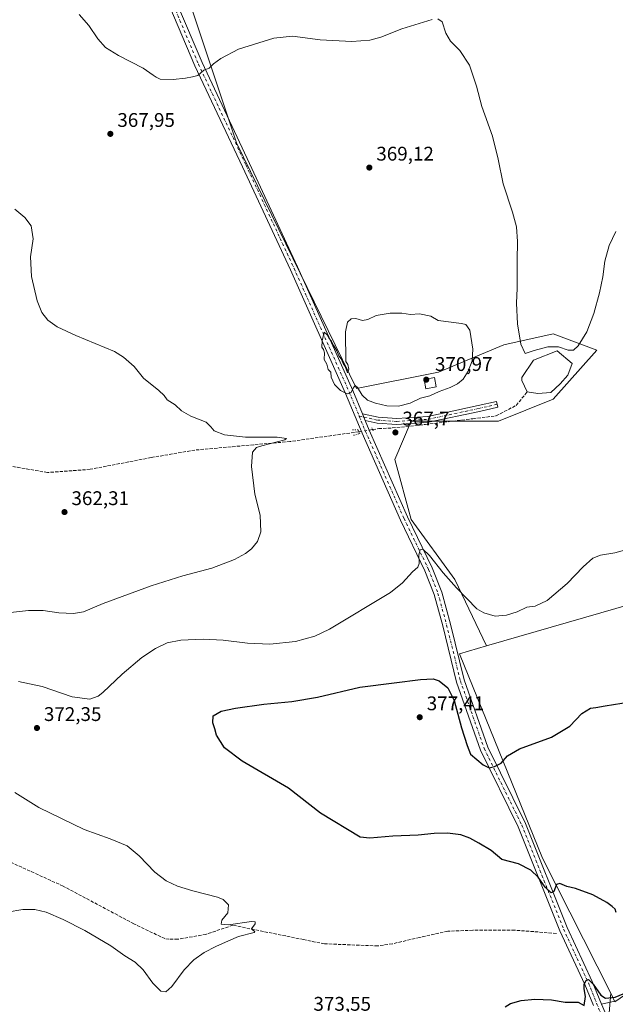
# Model space of a CAD drawing. Units: metres. Extents: x 600962 to 604419, y 4706032 to 4708395.
# Drawn here: x 602845 to 603147, y 4706455 to 4706953 of the extents above; entities that cross this region are included whole.
import ezdxf

# ---------------------------------------------------------------- set-up
doc = ezdxf.new("R2010")
doc.units = ezdxf.units.M
doc.header["$MEASUREMENT"] = 0
for name, pattern in [('DGN Style 3', [2.307223458686699, 1.648016756204785, -0.6592067024819142]), ('DGN Style 4', [2.6384748266838614, 1.318413404963828, -0.6592067024819142, 0.001648016756204785, -0.6592067024819142]), ('DGN Style 5', [1.1536117293433497, 0.4944050268614355, -0.6592067024819142])]:
    doc.linetypes.add(name, pattern=pattern)
for name, color, linetype, lineweight in [('Camino Cxs', 7, 'Continuous', 0), ('Camino eje', 30, 'DGN Style 4', 13), ('Comarca CxS', 21, 'Continuous', 0), ('Comunidad Autónoma CxS', 142, 'Continuous', 0), ('Corriente artificial lineal', 4, 'DGN Style 3', 13), ('Corriente artificial lineal oculto', 135, 'DGN Style 4', 13), ('Cultivos herbáceos CxS', 92, 'Continuous', 0), ('Cultivos leñosos CxS', 92, 'Continuous', 0), ('Curva de nivel maestra', 30, 'Continuous', 30), ('Curva de nivel normal', 30, 'Continuous', 0), ('Edificación ligera Cxs', 1, 'Continuous', 0), ('Estanque Cxs', 5, 'Continuous', 0), ('Municipio CxS', 4, 'Continuous', 0), ('Núcleo urbano CxS', 7, 'Continuous', 0), ('Pista no pavimentada Cxs', 111, 'Continuous', 0), ('Pista no pavimentada eje', 91, 'DGN Style 4', 0), ('Provincia CxS', 1, 'Continuous', 0), ('Puente lineal', 2, 'DGN Style 5', 0), ('Punto de cota en terreno', 7, 'Continuous', 0), ('Rótulo de punto de cota en terreno', 7, 'Continuous', 0)]:
    doc.layers.add(name, color=color, linetype=linetype, lineweight=lineweight)
doc.styles.add('Style-Arial', font='txt')

# ---------------------------------------------------------------- blocks, each defined once
blk = doc.blocks.new('*U6')
at = {"layer": 'Cultivos herbáceos CxS', "color": 92, "linetype": 'Continuous', "lineweight": 0}
blk.add_polyline3d([(602916.2296000002, 4707007.078700001, 359.2939000000042), (602954.9282000001, 4706890.976500001, 368.1010999999999), (603015.7411000002, 4706766.5811, 370.3616999999941), (603057.2062999997, 4706774.873500001, 370.875199999995), (603090.3783, 4706788.694900001, 365.7458999999944), (603115.2575000003, 4706794.223099999, 364.4988000000012), (603137.3718999998, 4706785.9299, 365.5960999999952), (603115.2569000004, 4706761.051300001, 365.7130000000034), (603087.6135, 4706749.9943, 366.2433000000019), (603043.3841000004, 4706749.994899999, 368.5684999999939), (603035.0909000002, 4706730.6447, 368.1582999999956), (603043.3833, 4706700.2371, 369.4566999999952), (603065.4974999996, 4706669.829100001, 369.8561999999947), (603081.5921, 4706636.1755, 370.7440999999963), (603067.8783, 4706632.2119, 371.7682999999961), (603109.9407000003, 4706528.7893, 375.8456000000006), (603144.4294999996, 4706460.3347, 374.7532999999967), (603142.8949999996, 4706440.3893, 376.2103999999963)], dxfattribs=at)
blk = doc.blocks.new('5PATER')
at = {"layer": 'Núcleo urbano CxS', "linetype": 'Continuous', "lineweight": 0}
h = blk.add_hatch(color=51, dxfattribs=at)
edge = h.paths.add_edge_path()
edge.add_ellipse((0, 0), major_axis=(-0.1095731443231308, -0.1110710700762829), ratio=0.9994222409660322, start_angle=0, end_angle=360)

msp = doc.modelspace()

# ---------------------------------------------------------------- linework, layer by layer
at = {"layer": 'Camino Cxs', "color": 7, "linetype": 'Continuous', "lineweight": 0, "extrusion": (0.03166945273186169, -0.07640497645465585, 0.9965737932218708), "elevation": -340154.2171195339, "flags": 128}
msp.add_lwpolyline([(2359301.039188416, 4103063.013943479), (2359301.039188416, 4103066.69797202)], dxfattribs=at)
at = {"layer": 'Camino Cxs', "color": 7, "linetype": 'Continuous', "lineweight": 0}
msp.add_polyline3d([(603020.1180999996, 4706750.363299999, 368.8803000000044), (603018.7122999998, 4706753.754899999, 369.1849999999977), (603026.5862999996, 4706751.982100001, 368.9812999999995), (603036.1069, 4706751.361099999, 368.8405999999959), (603051.7745000003, 4706752.4057, 368.1116999999941), (603077.2710999995, 4706757.884099999, 366.8200999999972), (603086.5756999999, 4706759.9989, 366.4956999999995), (603087.2405000003, 4706757.0735, 366.3788000000059), (603077.9184999998, 4706754.9549, 366.8141000000033), (603052.1917000003, 4706749.426700001, 368.0053999999946), (603036.1091, 4706748.354499999, 368.4253000000026), (603026.1564999997, 4706749.003699999, 368.7590999999957)], close=True, dxfattribs=at)
for points in [[(603018.7122999998, 4706753.754899999, 369.1849999999977), (603026.5862999996, 4706751.982100001, 368.9812999999995), (603036.1069, 4706751.361099999, 368.8405999999959), (603051.7745000003, 4706752.4057, 368.1116999999941), (603077.2710999995, 4706757.884099999, 366.8200999999972), (603086.5756999999, 4706759.9989, 366.4956999999995), (603087.2405000003, 4706757.0735, 366.3788000000059), (603077.9184999998, 4706754.9549, 366.8141000000033), (603052.1917000003, 4706749.426700001, 368.0053999999946), (603036.1091, 4706748.354499999, 368.4253000000026), (603026.1564999997, 4706749.003699999, 368.7590999999957), (603020.1180999996, 4706750.363299999, 368.8803000000044)], [(603143.4572999999, 4706446.3347, 376.2621000000072), (603139.6973000001, 4706454.7433, 375.7228000000032), (603147.1401000004, 4706456.4801, 375.9796000000061)], [(603139.6973000001, 4706454.7433, 375.7228000000032), (603147.1401000004, 4706456.4801, 375.9796000000061)]]:
    msp.add_polyline3d(points, dxfattribs=at)
at = {"layer": 'Camino eje', "color": 30, "linetype": 'DGN Style 4', "lineweight": 13, "extrusion": (0.013111465740053, -0.002951726960221104, 0.9999096843085878), "elevation": -5617.600471148643, "flags": 128}
msp.add_lwpolyline([(602960.3533982096, 4706756.519381949), (602962.7416243072, 4706755.981779606)], dxfattribs=at)
at = {"layer": 'Camino eje', "color": 30, "linetype": 'DGN Style 4', "lineweight": 13}
msp.add_polyline3d([(603019.4153000005, 4706752.0591, 369.0114000000031), (603026.3712999999, 4706750.492900001, 368.8681999999972), (603036.1080999998, 4706749.857899999, 368.6330000000016), (603051.9830999998, 4706750.916099999, 368.0553999999975), (603077.5948999999, 4706756.419500001, 366.8028999999952), (603086.9080999997, 4706758.5361, 366.420499999993)], dxfattribs=at)
at = {"layer": 'Comarca CxS', "color": 21, "linetype": 'Continuous', "lineweight": 0}
msp.add_3dface([(604419.2300007825, 4706082.029982918), (600995.5900007581, 4706031.539982917), (600962.0600007579, 4708344.769982894), (604384.5600007826, 4708395.269982894)], dxfattribs=at)
at = {"layer": 'Comunidad Autónoma CxS', "color": 142, "linetype": 'Continuous', "lineweight": 0}
msp.add_3dface([(604419.2300007825, 4706082.029982918), (600995.5900007581, 4706031.539982917), (600962.0600007579, 4708344.769982894), (604384.5600007826, 4708395.269982894)], dxfattribs=at)
at = {"layer": 'Corriente artificial lineal', "color": 4, "linetype": 'DGN Style 3', "lineweight": 13}
for points in [[(603023.8246999999, 4706745.7227, 368.5437999999995), (603026.9153000005, 4706746.204500001, 368.5182999999961), (603033.8048, 4706746.5352, 368.4149000000034), (603050.6058, 4706748.3211, 367.9973000000027), (603074.6830000002, 4706751.2316, 366.9502000000066), (603086.4568999996, 4706752.686799999, 366.3702999999951), (603096.5773, 4706757.978499999, 366.084400000007), (603102.2022000002, 4706764.830700001, 365.7681000000011)], [(603016.8800999997, 4706744.640100001, 368.2372999999934), (602981.9941999996, 4706739.672, 365.7467999999935), (602933.8278999999, 4706735.342399999, 364.0411000000022), (602911.6388999998, 4706731.554099999, 363.4051999999938), (602880.7909000004, 4706725.6009, 362.5651999999973), (602859.1431, 4706723.977399999, 362.2804000000033), (602828.2949999999, 4706729.3893, 361.2225999999937)], [(602953.1037999997, 4706494.773200001, 370.1774000000005), (602939.4101, 4706490.1501, 369.9167000000016), (602925.1601, 4706487.6501, 369.8456000000006), (602920.6601, 4706487.6801, 369.7942999999942), (602918.6300999997, 4706487.9901, 369.7538000000059), (602902.8601000002, 4706495.520099999, 369.3839000000008), (602867.1501000002, 4706514.550100001, 368.4747999999963), (602840.5301000001, 4706526.670100001, 367.6108999999997)], [(603116.9245999996, 4706490.6658, 374.2360000000044), (603095.7578999996, 4706492.2533, 373.4168000000063), (603074.5911999998, 4706492.2533, 372.820000000007), (603061.8912000004, 4706491.724099999, 372.4471999999951), (603047.6036, 4706488.549100001, 372.037599999996), (603033.8453000003, 4706485.374100001, 371.6022999999986), (603026.4369000001, 4706484.3158, 371.4189000000042), (602999.4494000003, 4706485.374100001, 370.8524000000034), (602988.8660000004, 4706487.490800001, 370.6456000000035), (602953.1037999997, 4706494.773200001, 370.1774000000005)]]:
    msp.add_polyline3d(points, dxfattribs=at)
at = {"layer": 'Corriente artificial lineal oculto', "color": 135, "linetype": 'DGN Style 4', "lineweight": 13, "extrusion": (-0.04304697908362289, -0.006710632653061073, 0.9990505117366039), "elevation": -57175.40163320598, "flags": 128}
msp.add_lwpolyline([(-4557691.771332253, 1319564.8113574), (-4557691.771332253, 1319571.846514411)], dxfattribs=at)
at = {"layer": 'Cultivos herbáceos CxS', "color": 92, "linetype": 'Continuous', "lineweight": 0}
for points in [[(602880.2947000006, 4707096.051300001, 356.0553000000073), (602880.2943000002, 4707078.951500001, 356.3022999999957), (602890.8469000002, 4707043.482100001, 357.8929000000062), (602916.2296000002, 4707007.078700001, 359.2939000000042), (602954.9282000001, 4706890.976500001, 368.1010999999999), (603015.7411000002, 4706766.5811, 370.3616999999941), (603057.2062999997, 4706774.873500001, 370.875199999995), (603090.3783, 4706788.694900001, 365.7458999999944), (603115.2575000003, 4706794.223099999, 364.4988000000012), (603137.3718999998, 4706785.9299, 365.5960999999952), (603115.2569000004, 4706761.051300001, 365.7130000000034), (603087.6135, 4706749.9943, 366.2433000000019), (603043.3841000004, 4706749.994899999, 368.5684999999939), (603035.0909000002, 4706730.6447, 368.1582999999956), (603043.3833, 4706700.2371, 369.4566999999952), (603065.4974999996, 4706669.829100001, 369.8561999999947), (603081.5921, 4706636.1755, 370.7440999999963)], [(602880.2947000006, 4707096.051300001, 356.0553000000073), (602880.2943000002, 4707078.951500001, 356.3022999999957), (602890.8469000002, 4707043.482100001, 357.8929000000062), (602916.2296000002, 4707007.078700001, 359.2939000000042), (602954.9282000001, 4706890.976500001, 368.1010999999999), (603015.7411000002, 4706766.5811, 370.3616999999941), (603057.2062999997, 4706774.873500001, 370.875199999995), (603090.3783, 4706788.694900001, 365.7458999999944), (603115.2575000003, 4706794.223099999, 364.4988000000012), (603137.3718999998, 4706785.9299, 365.5960999999952), (603115.2569000004, 4706761.051300001, 365.7130000000034), (603087.6135, 4706749.9943, 366.2433000000019), (603043.3841000004, 4706749.994899999, 368.5684999999939), (603035.0909000002, 4706730.6447, 368.1582999999956), (603043.3833, 4706700.2371, 369.4566999999952), (603065.4974999996, 4706669.829100001, 369.8561999999947), (603081.5921, 4706636.1755, 370.7440999999963)], [(603352.3130999999, 4706714.4199, 365.917300000001), (603081.5921, 4706636.1755, 370.7440999999963), (603065.4974999996, 4706669.829100001, 369.8561999999947), (603043.3833, 4706700.2371, 369.4566999999952), (603035.0909000002, 4706730.6447, 368.1582999999956), (603043.3841000004, 4706749.994899999, 368.5684999999939), (603087.6135, 4706749.9943, 366.2433000000019), (603115.2569000004, 4706761.051300001, 365.7130000000034), (603137.3718999998, 4706785.9299, 365.5960999999952), (603115.2575000003, 4706794.223099999, 364.4988000000012), (603090.3783, 4706788.694900001, 365.7458999999944), (603057.2062999997, 4706774.873500001, 370.875199999995), (603015.7411000002, 4706766.5811, 370.3616999999941), (602954.9282000001, 4706890.976500001, 368.1010999999999), (602916.2296000002, 4707007.078700001, 359.2939000000042)], [(603144.4294999996, 4706460.3347, 374.7532999999967), (603145.6863000002, 4706457.840100001, 375.0417000000016), (603146.5891000004, 4706456.033500001, 375.250199999995), (603159.5367000002, 4706464.952500001, 375.3214000000008), (603184.1061000006, 4706481.9617, 375.4667999999947), (603227.5696999999, 4706515.0307, 377.0167999999976), (603227.7144999999, 4706519.665899999, 377.1003999999957), (603242.2843000004, 4706526.2883, 377.5035000000062), (603311.1594000002, 4706555.426700001, 376.0342999999993), (603372.0871000001, 4706572.644500001, 372.5681000000041), (603429.7034999998, 4706581.9155, 371.6962000000058), (603460.8295, 4706588.537699999, 371.3320999999996), (603471.6491, 4706594.9617, 371.1444000000047), (603471.4663000006, 4706595.176899999, 371.1343000000052), (603497.1300999997, 4706703.340700001, 370.6953000000067), (603552.9793999996, 4706835.976299999, 367.7759999999981), (603542.5088999998, 4706888.332699999, 366.8300000000018), (603441.2862999998, 4706888.333900001, 367.9563999999955), (603364.4968999998, 4706877.863500001, 370.9603999999963), (603294.6880999999, 4706849.9409, 368.0092000000004), (603291.1967000002, 4706797.584100001, 364.9456000000064), (603287.7059000004, 4706766.170700001, 364.2373999999982), (603352.3130999999, 4706714.4199, 365.917300000001), (603081.5921, 4706636.1755, 370.7440999999963)], [(603081.5921, 4706636.1755, 370.7440999999963), (603067.8783, 4706632.2119, 371.7682999999961), (603109.9407000003, 4706528.7893, 375.8456000000006), (603144.4294999996, 4706460.3347, 374.7532999999967)], [(603142.8949999996, 4706440.3893, 376.2103999999963), (603144.4294999996, 4706460.3347, 374.7532999999967), (603145.6863000002, 4706457.840100001, 375.0417000000016), (603146.5891000004, 4706456.033500001, 375.250199999995), (603159.5367000002, 4706464.952500001, 375.3214000000008)], [(603144.4294999996, 4706460.3347, 374.7532999999967), (603142.8949999996, 4706440.3893, 376.2103999999963), (603200.9439000003, 4706335.3441, 381.6312999999937), (603223.0575000001, 4706274.5285, 386.0622000000003), (603247.9353, 4706205.420100001, 388.7394000000059), (603308.7495999997, 4706150.132900001, 387.107999999993), (603366.9221000001, 4706093.377699999, 385.5357999999979), (603385.4738999996, 4706092.635299999, 386.1760999999969), (603441.9819, 4706084.7863, 391.4499000000069), (603492.6123000003, 4706068.364800001, 391.0056000000041)], [(603144.4294999996, 4706460.3347, 374.7532999999967), (603142.8949999996, 4706440.3893, 376.2103999999963), (603200.9439000003, 4706335.3441, 381.6312999999937), (603223.0575000001, 4706274.5285, 386.0622000000003), (603247.9353, 4706205.420100001, 388.7394000000059), (603308.7495999997, 4706150.132900001, 387.107999999993), (603366.9221000001, 4706093.377699999, 385.5357999999979), (603385.4738999996, 4706092.635299999, 386.1760999999969), (603441.9819, 4706084.7863, 391.4499000000069), (603492.6123000003, 4706068.364800001, 391.0056000000041)]]:
    msp.add_polyline3d(points, dxfattribs=at)
at = {"layer": 'Cultivos leñosos CxS', "color": 92, "linetype": 'Continuous', "lineweight": 0}
for points in [[(603144.4294999996, 4706460.3347, 374.7532999999967), (603145.6863000002, 4706457.840100001, 375.0417000000016), (603146.5891000004, 4706456.033500001, 375.250199999995), (603159.5367000002, 4706464.952500001, 375.3214000000008), (603184.1061000006, 4706481.9617, 375.4667999999947), (603227.5696999999, 4706515.0307, 377.0167999999976), (603227.7144999999, 4706519.665899999, 377.1003999999957), (603242.2843000004, 4706526.2883, 377.5035000000062), (603311.1594000002, 4706555.426700001, 376.0342999999993), (603372.0871000001, 4706572.644500001, 372.5681000000041), (603429.7034999998, 4706581.9155, 371.6962000000058), (603460.8295, 4706588.537699999, 371.3320999999996), (603471.6491, 4706594.9617, 371.1444000000047), (603471.4663000006, 4706595.176899999, 371.1343000000052), (603497.1300999997, 4706703.340700001, 370.6953000000067), (603552.9793999996, 4706835.976299999, 367.7759999999981), (603542.5088999998, 4706888.332699999, 366.8300000000018), (603441.2862999998, 4706888.333900001, 367.9563999999955), (603364.4968999998, 4706877.863500001, 370.9603999999963), (603294.6880999999, 4706849.9409, 368.0092000000004), (603291.1967000002, 4706797.584100001, 364.9456000000064), (603287.7059000004, 4706766.170700001, 364.2373999999982), (603352.3130999999, 4706714.4199, 365.917300000001), (603081.5921, 4706636.1755, 370.7440999999963)], [(603159.5367000002, 4706464.952500001, 375.3214000000008), (603146.5891000004, 4706456.033500001, 375.250199999995), (603145.6863000002, 4706457.840100001, 375.0417000000016), (603144.4294999996, 4706460.3347, 374.7532999999967), (603109.9407000003, 4706528.7893, 375.8456000000006), (603067.8783, 4706632.2119, 371.7682999999961), (603081.5921, 4706636.1755, 370.7440999999963), (603352.3130999999, 4706714.4199, 365.917300000001)], [(603081.5921, 4706636.1755, 370.7440999999963), (603067.8783, 4706632.2119, 371.7682999999961), (603109.9407000003, 4706528.7893, 375.8456000000006), (603144.4294999996, 4706460.3347, 374.7532999999967)]]:
    msp.add_polyline3d(points, dxfattribs=at)
at = {"layer": 'Curva de nivel maestra', "color": 30, "linetype": 'Continuous', "lineweight": 30, "elevation": 375, "flags": 128}
for points in [[(603147.1500000004, 4706501.210100001), (603146.6200000001, 4706502.860099999), (603145.1299999999, 4706504.220100001), (603142.4500000002, 4706506.300100001), (603135.3600000005, 4706510.190099999), (603126.5800000001, 4706513.300100001), (603122.29, 4706514.340100001), (603118.6200000001, 4706515.870100001), (603116.9600000001, 4706515.4101), (603115.6100000005, 4706511.890100001), (603114.2599999999, 4706511.2301), (603111.2599999999, 4706513.9801), (603107.6699999999, 4706519.050100001), (603104, 4706522.720100001), (603097.7199999997, 4706525.920100001), (603089.2599999999, 4706527.9801), (603083.9400000004, 4706532.6501), (603077.6399999997, 4706536.360099999), (603073.04, 4706538.890100001), (603068.4600000001, 4706540.4801), (603061.7300000006, 4706541.4001), (603054.9800000006, 4706541.220100001), (603046.9299999997, 4706540.350099999), (603034.0800000001, 4706539.790100001), (603022.4400000004, 4706538.800100001), (603017.5899999999, 4706539.380100001), (602997.5300000003, 4706551.550100001), (602981.1699999999, 4706564.190099999), (602957.7300000006, 4706577.9001), (602948.8499999996, 4706584.620100001), (602944.7300000006, 4706590.9801), (602943.9699999997, 4706594.170100001), (602942.9299999997, 4706597.2501), (602943.1200000001, 4706600.800100001), (602947.1500000004, 4706603.2401), (602954.3300000001, 4706604.720100001), (602968.7699999996, 4706606.700099999), (602982.9900000002, 4706607.9801), (602995.9699999997, 4706610.210100001), (603017.4199999999, 4706615.350099999), (603034.8399999999, 4706617.420100001), (603048.0599999996, 4706619.170100001), (603054.4600000001, 4706619.4901), (603057.5899999999, 4706618.440099999), (603061.8799999999, 4706615.020099999), (603065.1299999999, 4706608.620100001), (603068.8300000001, 4706594.710100001), (603071.79, 4706585.7401), (603073.4299999997, 4706581.360099999), (603079.8399999999, 4706576.0001), (603082.8799999999, 4706574.420100001), (603085.5599999996, 4706575.220100001), (603088.9699999997, 4706576.770099999), (603092.25, 4706580.600099999), (603098.25, 4706584.130100001), (603114.4800000006, 4706590.0701), (603123.7199999997, 4706595.640100001), (603129.9000000004, 4706602.0601), (603134.2100000001, 4706604.690099999), (603136.9299999997, 4706605.040100001), (603141.5599999996, 4706605.940099999), (603154.25, 4706607.960100001)], [(603090.9100000003, 4706453.520099999), (603093.7000000002, 4706455.170100001), (603099.0999999996, 4706456.590100001), (603105.9900000002, 4706457.370100001), (603114.4400000004, 4706457.0701), (603121.3600000005, 4706455.870100001), (603127.8799999999, 4706455.8301), (603131.0199999996, 4706454.130100001), (603131.6200000001, 4706458.6601), (603131.0599999996, 4706462.640100001), (603131.0800000001, 4706465.0001), (603131.9400000004, 4706466.8301), (603133.1699999999, 4706467.2601), (603135.5300000003, 4706464.880100001), (603139.3899999997, 4706459.350099999), (603141.8600000005, 4706457.8101), (603146.6900000004, 4706458.340100001), (603150.6900000004, 4706460.090100001)]]:
    msp.add_lwpolyline(points, dxfattribs=at)
at = {"layer": 'Curva de nivel normal', "color": 30, "linetype": 'Continuous', "lineweight": 0, "flags": 128}
for points, elevation in [([(603054.04, 4706953.3201), (603038.7100000001, 4706948.540100001), (603028.0499999998, 4706944.390100001), (603022.3799999999, 4706942.8101), (603013.3499999996, 4706942.2501), (602997.2999999998, 4706943.0701), (602983.25, 4706944.870100001), (602973.7800000003, 4706943.960100001), (602955.9699999997, 4706938.380100001), (602947.0300000003, 4706933.530099999), (602943.2999999998, 4706930.9301), (602940.9800000006, 4706928.710100001), (602938.4199999999, 4706927.770099999), (602935.25, 4706925.0601), (602932.5599999996, 4706924.370100001), (602929.0199999996, 4706923.590100001), (602922.8200000003, 4706922.940099999), (602916.2800000003, 4706923.100099999), (602914.2000000002, 4706924.110099999), (602912.6299999999, 4706925.2301), (602907.6799999997, 4706928.7501), (602895.1100000005, 4706935.0601), (602888.5700000003, 4706939.120100001), (602884.6600000003, 4706943.5601), (602880.1799999997, 4706950.300100001), (602875.2800000003, 4706955.8301)], 365), ([(603147.0999999996, 4706846.0001), (603143.7000000002, 4706838.890100001), (603141.5099999999, 4706831.020099999), (603140.3899999997, 4706823.120100001), (603138.7699999996, 4706814.9001), (603135.9600000001, 4706804.460100001), (603132.2699999996, 4706795.190099999), (603127.9299999997, 4706788.140100001), (603125.5800000001, 4706785.860099999), (603122.8799999999, 4706785.880100001), (603118.04, 4706787.550100001), (603112.5199999996, 4706787.690099999), (603105.6500000004, 4706785.7301), (603101.1699999999, 4706784.1601), (603098.9800000006, 4706789.030099999), (603097.2699999996, 4706799.200099999), (603096.6600000003, 4706809.690099999), (603096.9800000006, 4706817.340100001), (603097.04, 4706831.280099999), (603097.2300000006, 4706840.960100001), (603096.7100000001, 4706848.290100001), (603094.75, 4706855.720100001), (603089.9600000001, 4706870.110099999), (603087.4900000002, 4706882.6801), (603084.5300000003, 4706894.340100001), (603079.1500000004, 4706909.3301), (603076.5099999999, 4706919.670100001), (603072.9199999999, 4706930.1801), (603068.0300000003, 4706937.640100001), (603063.3200000003, 4706942.380100001), (603060.9800000006, 4706946.4101), (603059.04, 4706952.120100001), (603056.8200000003, 4706953.700099999)], 365), ([(602842.6200000001, 4706857.280099999), (602847.7400000002, 4706853.040100001), (602850.9400000004, 4706848.8101), (602851.9400000004, 4706842.380100001), (602850.5700000003, 4706833.2501), (602851.04, 4706823.290100001), (602853.9000000004, 4706810.920100001), (602856.2400000002, 4706805.020099999), (602859.3499999996, 4706801.130100001), (602864.0899999999, 4706797.700099999), (602873.5599999996, 4706793.360099999), (602893.0300000003, 4706785.2501), (602897.7300000006, 4706782.450099999), (602903.04, 4706777.5801), (602907.7599999999, 4706771.800100001), (602915.5, 4706765.5101), (602918.25, 4706762.9101), (602919.7699999996, 4706760.850099999), (602923.8799999999, 4706758.220100001), (602927.0599999996, 4706755.1801), (602931.7999999998, 4706752.4801), (602939.5899999999, 4706749.450099999), (602941.8499999996, 4706747.0701), (602943.6500000004, 4706745.030099999), (602948.75, 4706743.110099999), (602959.3799999999, 4706741.870100001), (602975.5300000003, 4706741.8101), (602980.29, 4706741.2401), (602979.3700000001, 4706740.590100001), (602967.6900000004, 4706737.5701), (602965.0300000003, 4706736.610099999), (602962.9600000001, 4706734.290100001), (602962.5800000001, 4706727.0801), (602964.2000000002, 4706713.040100001), (602966.8099999996, 4706702.3301), (602967.3099999996, 4706693.880100001), (602965.5300000003, 4706689.050100001), (602962.4400000004, 4706685.380100001), (602959.5199999996, 4706682.920100001), (602953.8799999999, 4706679.9001), (602942.4000000004, 4706675.5801), (602927.7400000002, 4706671.7401), (602911.7400000002, 4706666.6801), (602887.4000000004, 4706657.710100001), (602877.4100000003, 4706653.5001), (602872.4100000003, 4706652.630100001), (602864.9800000006, 4706652.940099999), (602856.9000000004, 4706654.140100001), (602849.5499999998, 4706654.1801), (602840.4400000004, 4706653.0801)], 365), ([(603032.7100000001, 4706804.7401), (603025.7199999997, 4706803.450099999), (603021.3799999999, 4706801.390100001), (603018.7199999997, 4706800.9101), (603015.3799999999, 4706801.9101), (603013.0499999998, 4706801.860099999), (603011.1600000003, 4706800.050100001), (603010.0599999996, 4706795.130100001), (603010.3300000001, 4706780.2601), (603011.2800000003, 4706778.720100001), (603011.8600000005, 4706776.280099999), (603011.0999999996, 4706774.520099999), (603009.9000000004, 4706777.690099999), (603008.9000000004, 4706779.220100001), (603007.9199999999, 4706781.5601), (603006.7599999999, 4706783.0701), (603005.6699999999, 4706785.6501), (603004.1500000004, 4706788.0801), (603003, 4706790.4301), (603001.8899999997, 4706791.920100001), (603000.8399999999, 4706793.6601), (602999.2699999996, 4706795.040100001), (602998.3499999996, 4706790.6501), (602998.1200000001, 4706787.5001), (602998.9500000002, 4706786.3101), (602999.4600000001, 4706784.5601), (602999.3600000005, 4706781.220100001), (603000.6799999997, 4706778.770099999), (603001.4000000004, 4706776.1601), (603002.6799999997, 4706774.770099999), (603002.8700000001, 4706772.190099999), (603004.6100000005, 4706768.590100001), (603007.5300000003, 4706765.5101), (603010.9199999999, 4706763.7501), (603012.9000000004, 4706764.460100001), (603013.9600000001, 4706766.7501), (603015.0099999999, 4706768.0001), (603016.25, 4706767.100099999), (603018.5599999996, 4706763.140100001), (603021.2999999998, 4706760.690099999), (603025.3399999999, 4706759.020099999), (603031.0300000003, 4706757.8101), (603037.04, 4706757.610099999), (603042.8799999999, 4706759.0701), (603048.0499999998, 4706761.5801), (603052.9000000004, 4706762.850099999), (603057.5800000001, 4706764.940099999), (603063.1799999997, 4706766.9901), (603066.9199999999, 4706768.880100001), (603069.6699999999, 4706771.3201), (603072.3099999996, 4706775.300100001), (603074.3499999996, 4706780.450099999), (603074.6699999999, 4706786.4801), (603073.0499999998, 4706796.0801), (603071.0599999996, 4706798.9001), (603068.8700000001, 4706799.350099999), (603057.04, 4706801.020099999), (603053.3099999996, 4706803.1601), (603047.6399999997, 4706804.300100001), (603042.9699999997, 4706804.050100001), (603038.7100000001, 4706804.5801), (603032.7100000001, 4706804.7401)], 370), ([(602844.4299999997, 4706618.100099999), (602856.3899999997, 4706615.5801), (602871.6699999999, 4706610.4801), (602880.6699999999, 4706609.220100001), (602884.7699999996, 4706610.7301), (602887.1600000003, 4706612.530099999), (602897.04, 4706621.8301), (602906.9800000006, 4706630.2501), (602913.8600000005, 4706634.880100001), (602919.8300000001, 4706637.690099999), (602926.6799999997, 4706639.130100001), (602938.0899999999, 4706639.6601), (602948.0899999999, 4706639.090100001), (602960.5099999999, 4706637.540100001), (602971.7599999999, 4706637.1501), (602984.7199999997, 4706638.350099999), (602994.5199999996, 4706641.140100001), (603002.0499999998, 4706644.6801), (603032.9500000002, 4706663.210100001), (603039.04, 4706668.0601), (603044.0199999996, 4706673.6601), (603046.7300000006, 4706676.020099999), (603047.4800000006, 4706677.880100001), (603047.2300000006, 4706682.380100001), (603047.9699999997, 4706684.8201), (603049.29, 4706685.210100001), (603052.5999999996, 4706682.040100001), (603059.54, 4706673.220100001), (603066.2800000003, 4706665.620100001), (603076.6799999997, 4706655.020099999), (603080.1500000004, 4706652.9101), (603085.9500000002, 4706651.300100001), (603091.6399999997, 4706651.710100001), (603096.9800000006, 4706653.530099999), (603101.9900000002, 4706655.7301), (603106.2100000001, 4706656.370100001), (603112.1900000004, 4706659.2601), (603122.3600000005, 4706667.8201), (603130.5, 4706676.210100001), (603135.4600000001, 4706680.5601), (603139.2300000006, 4706682.110099999), (603146.54, 4706683.3101), (603152.6900000004, 4706685.0001)], 370.0000000000001), ([(602838.7300000006, 4706501.460100001), (602846.6399999997, 4706502.7601), (602852.7199999997, 4706502.720100001), (602858.5, 4706501.3101), (602867.1900000004, 4706497.720100001), (602878.0800000001, 4706492.110099999), (602891.25, 4706484.340100001), (602898.2800000003, 4706479.340100001), (602903.6299999999, 4706476.110099999), (602907.6200000001, 4706472.1801), (602912.4600000001, 4706465.390100001), (602916.6600000003, 4706461.4001), (602919.0700000003, 4706460.9801), (602922.0700000003, 4706463.7301), (602928.4000000004, 4706472.140100001), (602933.3099999996, 4706477.2301), (602938.5499999998, 4706480.940099999), (602944.4000000004, 4706484.0801), (602950.8099999996, 4706486.920100001), (602955.8899999997, 4706489.090100001), (602963.9299999997, 4706491.040100001), (602964.1399999997, 4706491.6501), (602962.9900000002, 4706492.5001), (602962.5499999998, 4706492.9801), (602964.4000000004, 4706495.470100001), (602964.3899999997, 4706496.5701), (602962.4699999997, 4706496.590100001), (602950.9100000003, 4706494.9301), (602947.2199999997, 4706495.280099999), (602947.5499999998, 4706497.4101), (602950.4600000001, 4706501.0801), (602950.8399999999, 4706505.100099999), (602948.0700000003, 4706507.780099999), (602945.2400000002, 4706509.050100001), (602932.75, 4706512.270099999), (602925.0700000003, 4706514.5601), (602919.29, 4706517.270099999), (602913.54, 4706521.640100001), (602905.5499999998, 4706529.960100001), (602899.4600000001, 4706535.0101), (602890.9600000001, 4706538.4801), (602877.8200000003, 4706543.2401), (602854.8300000001, 4706554.370100001), (602842.6799999997, 4706561.9001)], 370.0000000000001)]:
    msp.add_lwpolyline(points, dxfattribs=dict(at, elevation=elevation))
at = {"layer": 'Edificación ligera Cxs', "color": 1, "linetype": 'Continuous', "lineweight": 0}
msp.add_polyline3d([(603056.0500999996, 4706767.390100001, 371.4343999999983), (603050.8201000001, 4706766.420100001, 371.5491000000038), (603049.9600999998, 4706771.040100001, 371.5662000000011), (603055.1901000004, 4706772.0101, 371.568299999999), (603056.0500999996, 4706767.390100001, 371.4343999999983)], dxfattribs=at)
msp.add_3dface([(603056.0500999996, 4706767.390100001, 371.568299999999), (603050.8201000001, 4706766.420100001, 371.568299999999), (603049.9600999998, 4706771.040100001, 371.568299999999), (603055.1901000004, 4706772.0101, 371.568299999999)], dxfattribs=at)
at = {"layer": 'Estanque Cxs', "color": 5, "linetype": 'Continuous', "lineweight": 0}
msp.add_polyline3d([(603114.0455999998, 4706764.5669, 365.6195000000007), (603107.5513000004, 4706764.025699999, 365.622000000003), (603102.2022000002, 4706764.830700001, 365.7681000000011), (603099.4334000006, 4706770.520099999, 365.610400000005), (603099.4334000006, 4706772.1437, 365.5317000000068), (603105.3865, 4706780.802800001, 365.4872000000032), (603117.2927999999, 4706785.6735, 365.2678000000014), (603124.8695, 4706779.179199999, 365.4521999999997), (603122.7046999997, 4706773.226, 365.4556000000011), (603118.9162999997, 4706768.896500001, 365.5283000000054)], close=True, dxfattribs=at)
msp.add_polyline3d([(603114.0455999998, 4706764.5669, 365.6195000000007), (603107.5513000004, 4706764.025699999, 365.622000000003), (603102.2022000002, 4706764.830700001, 365.7681000000011), (603099.4334000006, 4706770.520099999, 365.610400000005), (603099.4334000006, 4706772.1437, 365.5317000000068), (603105.3865, 4706780.802800001, 365.4872000000032), (603117.2927999999, 4706785.6735, 365.2678000000014), (603124.8695, 4706779.179199999, 365.4521999999997), (603122.7046999997, 4706773.226, 365.4556000000011), (603118.9162999997, 4706768.896500001, 365.5283000000054), (603114.0455999998, 4706764.5669, 365.6195000000007)], dxfattribs=at)
at = {"layer": 'Municipio CxS', "color": 4, "linetype": 'Continuous', "lineweight": 0}
msp.add_3dface([(604419.2300007825, 4706082.029982918), (600995.5900007581, 4706031.539982917), (600962.0600007579, 4708344.769982894), (604384.5600007826, 4708395.269982894)], dxfattribs=at)
at = {"layer": 'Pista no pavimentada Cxs', "color": 111, "linetype": 'Continuous', "lineweight": 0, "extrusion": (0.03166945273186169, -0.07640497645465585, 0.9965737932218708), "elevation": -340154.2171195339, "flags": 128}
msp.add_lwpolyline([(2359301.039188416, 4103063.013943479), (2359301.039188416, 4103066.69797202)], dxfattribs=at)
at = {"layer": 'Pista no pavimentada Cxs', "color": 111, "linetype": 'Continuous', "lineweight": 0}
for points in [[(603135.6546999998, 4706454.068299999, 375.5512000000017), (603131.3233000003, 4706464.7511, 375.102899999998), (603118.7493000003, 4706492.002900001, 374.5785000000033), (603097.5916999998, 4706544.632300001, 376.2431999999972), (603078.5220999997, 4706583.433700001, 374.2608999999939), (603066.4124999996, 4706617.899499999, 372.8369999999995), (603059.3837000001, 4706646.2795, 371.7681000000011), (603055.0525000002, 4706662.1611, 371.1696999999986), (603050.3573000003, 4706674.159700001, 370.4435999999987), (603037.9404999996, 4706699.785900001, 369.3032999999996), (603018.4700999996, 4706743.892300001, 368.2639000000054), (603010.1370999999, 4706763.997099999, 370.0460000000021), (602982.2411000002, 4706826.5319, 369.4539999999979), (602957.9083000004, 4706878.768300001, 368.6462000000029), (602933.8161000004, 4706929.864700001, 364.6619000000064), (602908.4017000003, 4706989.826900001, 360.2937999999995), (602893.3284999998, 4707025.130100001, 358.5397999999986), (602874.7471000003, 4707066.5843, 356.7415000000037), (602864.6971000005, 4707089.4551, 356.1886999999988), (602864.1744999997, 4707093.2257, 356.1104999999953), (602864.1964999996, 4707099.4023, 355.9242999999988)], [(602868.1963000001, 4707099.318399999, 356.0154000000039), (602868.1754999999, 4707093.4945, 356.1417999999976), (602868.5828999998, 4707090.5551, 356.1713000000018), (602878.4033000004, 4707068.206900001, 356.7823000000063), (602896.9930999996, 4707026.733700001, 358.5167999999976), (602912.0824999996, 4706991.392899999, 360.1567000000068), (602937.4681000002, 4706931.4987, 364.6569000000018), (602961.5302999998, 4706880.465700001, 368.5948000000063), (602985.8809000002, 4706828.191299999, 369.5028000000021), (603013.8119000001, 4706765.5779, 370.2404999999999), (603018.7122999998, 4706753.754899999, 369.1849999999977)], [(603135.6546999998, 4706454.068299999, 375.5512000000017), (603131.3233000003, 4706464.7511, 375.102899999998), (603118.7493000003, 4706492.002900001, 374.5785000000033), (603097.5916999998, 4706544.632300001, 376.2431999999972), (603078.5220999997, 4706583.433700001, 374.2608999999939), (603066.4124999996, 4706617.899499999, 372.8369999999995), (603059.3837000001, 4706646.2795, 371.7681000000011), (603055.0525000002, 4706662.1611, 371.1696999999986), (603050.3573000003, 4706674.159700001, 370.4435999999987), (603037.9404999996, 4706699.785900001, 369.3032999999996), (603018.4700999996, 4706743.892300001, 368.2639000000054), (603010.1370999999, 4706763.997099999, 370.0460000000021), (602982.2411000002, 4706826.5319, 369.4539999999979), (602957.9083000004, 4706878.768300001, 368.6462000000029), (602933.8161000004, 4706929.864700001, 364.6619000000064), (602908.4017000003, 4706989.826900001, 360.2937999999995)], [(602912.0824999996, 4706991.392899999, 360.1567000000068), (602937.4681000002, 4706931.4987, 364.6569000000018), (602961.5302999998, 4706880.465700001, 368.5948000000063), (602985.8809000002, 4706828.191299999, 369.5028000000021), (603013.8119000001, 4706765.5779, 370.2404999999999), (603018.7122999998, 4706753.754899999, 369.1849999999977), (603020.1180999996, 4706750.363299999, 368.8803000000044), (603022.1479000002, 4706745.4661, 368.5969000000041), (603041.5713000001, 4706701.4661, 369.5681999999942), (603054.0253, 4706675.7631, 370.5819999999949), (603058.8552999999, 4706663.419700001, 371.1052000000054), (603063.2550999997, 4706647.286699999, 371.6343999999954), (603070.2494999999, 4706619.0459, 372.3583999999973), (603082.2169000005, 4706584.984300001, 374.1916000000056), (603101.2472999999, 4706546.262700001, 376.4881000000024), (603122.4232999999, 4706493.587900001, 374.7198999999964), (603134.9949000003, 4706466.341499999, 375.4936000000016), (603139.6973000001, 4706454.7433, 375.7228000000032), (603143.4572999999, 4706446.3347, 376.2621000000072)], [(603020.1180999996, 4706750.363299999, 368.8803000000044), (603022.1479000002, 4706745.4661, 368.5969000000041), (603041.5713000001, 4706701.4661, 369.5681999999942), (603054.0253, 4706675.7631, 370.5819999999949), (603058.8552999999, 4706663.419700001, 371.1052000000054), (603063.2550999997, 4706647.286699999, 371.6343999999954), (603070.2494999999, 4706619.0459, 372.3583999999973), (603082.2169000005, 4706584.984300001, 374.1916000000056), (603101.2472999999, 4706546.262700001, 376.4881000000024), (603122.4232999999, 4706493.587900001, 374.7198999999964), (603134.9949000003, 4706466.341499999, 375.4936000000016), (603139.6973000001, 4706454.7433, 375.7228000000032)]]:
    msp.add_polyline3d(points, dxfattribs=at)
at = {"layer": 'Pista no pavimentada eje', "color": 91, "linetype": 'DGN Style 4', "lineweight": 0}
for points in [[(602866.1964999996, 4707099.360300001, 355.9646000000066), (602866.1750999996, 4707093.360099999, 356.1021000000038), (602866.6401000004, 4707090.005100001, 356.1551999999938), (602876.5751, 4707067.3957, 356.7715000000026), (602895.1606999999, 4707025.9319, 358.527700000006), (602910.2421000004, 4706990.6099, 360.2234999999928), (602935.6420999998, 4706930.681700001, 364.6594000000041), (602959.7193, 4706879.616900001, 368.6205000000046), (602984.0608999999, 4706827.3617, 369.4890000000014), (603011.9744999995, 4706764.787500001, 370.0859000000055), (603017.0273000002, 4706752.596700001, 369.0442999999942)], [(603017.0273000002, 4706752.596700001, 369.0442999999942), (603020.3088999996, 4706744.679099999, 368.4349999999977), (603039.7559000002, 4706700.6259, 369.436400000006), (603052.1913000002, 4706674.961300001, 370.5103999999992), (603056.9539000001, 4706662.7905, 371.1665999999968), (603061.3195000002, 4706646.783100001, 371.6870000000054), (603068.3309000004, 4706618.4727, 372.4885000000068), (603080.3695, 4706584.209100001, 374.2216999999946), (603099.4194999998, 4706545.4475, 376.3585000000021), (603120.5862999996, 4706492.795299999, 374.6578000000009), (603133.1590999998, 4706465.5463, 375.2367999999988), (603139.6986999996, 4706449.4169, 375.8981000000058)]]:
    msp.add_polyline3d(points, dxfattribs=at)
at = {"layer": 'Provincia CxS', "color": 1, "linetype": 'Continuous', "lineweight": 0}
msp.add_3dface([(604419.2300007825, 4706082.029982918), (600995.5900007581, 4706031.539982917), (600962.0600007579, 4708344.769982894), (604384.5600007826, 4708395.269982894)], dxfattribs=at)
at = {"layer": 'Puente lineal', "color": 2, "linetype": 'DGN Style 5', "lineweight": 0, "extrusion": (0.0264303341721052, -0.0616674501313618, 0.9977467429312146), "elevation": -273947.1037351872, "flags": 128}
msp.add_lwpolyline([(2408424.253448733, 4079405.247402004), (2408424.253448733, 4079403.227809693)], dxfattribs=at)
at = {"layer": 'Puente lineal', "color": 2, "linetype": 'DGN Style 5', "lineweight": 0}
msp.add_polyline3d([(603014.1501000002, 4706742.850099999, 367.7421999999933), (603017.3000999996, 4706743.690099999, 368.1680999999954), (603016.4600999998, 4706745.590100001, 368.2620000000024), (603013.1001000004, 4706745.590100001, 367.9312999999966)], dxfattribs=at)

# ---------------------------------------------------------------- block references
at = {"layer": 'Cultivos herbáceos CxS', "color": 92, "linetype": 'Continuous', "lineweight": 0}
msp.add_blockref('*U6', (0, 0), dxfattribs=at)
at = {"layer": 'Punto de cota en terreno', "color": 7, "linetype": 'Continuous', "lineweight": 0, "xscale": 10, "yscale": 10, "zscale": 10}
for p in [(602891.0199999996, 4706895.439999999, 367.9499999999971), (603022.1900000004, 4706878.380000001, 369.1199999999953), (603051, 4706771, 370.9700000000012), (603035.3899999997, 4706744.27, 367.6999999999971), (602867.79, 4706703.960000001, 362.3099999999977), (603047.7199999997, 4706600.100000001, 377.4100000000035), (602853.8200000003, 4706594.65, 372.3500000000058)]:
    msp.add_blockref('5PATER', p, dxfattribs=at)

# ---------------------------------------------------------------- texts
at = {"layer": 'Rótulo de punto de cota en terreno', "color": 7, "linetype": 'Continuous', "lineweight": 0, "style": 'Style-Arial'}
for s, p in [('367,95', (602894.5477999998, 4706898.967800001)), ('369,12', (603025.7177999998, 4706881.9078)), ('370,97', (603055.4096999997, 4706775.409700001)), ('367,7', (603038.9177999999, 4706747.797800001)), ('362,31', (602871.3178000003, 4706707.4878)), ('377,41', (603051.2478, 4706603.627800001)), ('372,35', (602857.3477999996, 4706598.177800001)), ('373,55', (602993.8777999999, 4706451.477800001))]:
    msp.add_text(s, height=7.000000000000002, dxfattribs=at).set_placement(p)

doc.saveas('drawing.dxf')
